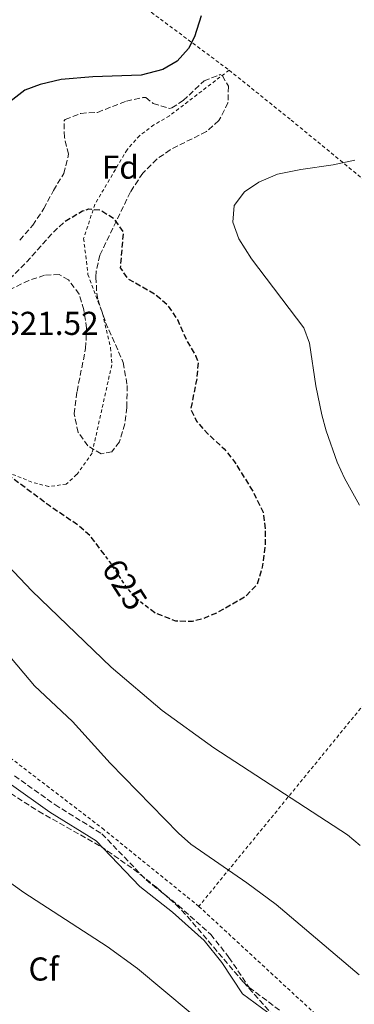
# Model space of a CAD drawing. Units: metres. Extents: x 589998 to 593426, y 4759097 to 4761456.
# Drawn here: x 592895 to 592997, y 4759917 to 4760215 of the extents above; entities that cross this region are included whole.
import ezdxf
from ezdxf.enums import TextEntityAlignment as Align

# ---------------------------------------------------------------- set-up
doc = ezdxf.new("R2010")
doc.units = ezdxf.units.M
doc.header["$MEASUREMENT"] = 0
doc.linetypes.add('DGN Style 2', pattern=[1.7399219301090239, 1.043953158065414, -0.6959687720436097])
doc.linetypes.add('DGN Style 3', pattern=[2.435890702152634, 1.739921930109024, -0.6959687720436097])
for name, color, linetype, lineweight in [('Camino', 7, 'DGN Style 3', 0), ('Cota de curva de nivel depresión directora', 30, 'Continuous', 0), ('Cota de punto acotado terreno', 7, 'Continuous', 0), ('Curva de nivel de depresión directora', 30, 'DGN Style 3', 30), ('Curva de nivel directora', 30, 'Continuous', 30), ('Curva de nivel intermedia', 30, 'Continuous', 0), ('de depresión directora no vista', 30, 'DGN Style 2', 30), ('Etiqueta de zona arbolada', 92, 'Continuous', 0), ('Margen derecho', 7, 'Continuous', 0), ('Tela metálica o alambrada', 7, 'DGN Style 2', 0), ('Zona arbolada', 92, 'DGN Style 3', 0)]:
    doc.layers.add(name, color=color, linetype=linetype, lineweight=lineweight)
doc.styles.add('Style-Arial', font='arial.ttf')

msp = doc.modelspace()

# ---------------------------------------------------------------- linework, layer by layer
at = {"layer": 'Camino', "color": 7, "linetype": 'DGN Style 3', "lineweight": 0}
msp.add_polyline3d([(592893.7899999982, 4759986.330000003, 636.6499999999943), (592905.9899999977, 4759977.61, 636.570000000007), (592920.2300000003, 4759968.810000001, 636.4900000000052), (592933.5900000001, 4759954.810000001, 636.3099999999977), (592943.3099999985, 4759947.130000001, 636.6499999999943), (592953.1499999978, 4759938.330000001, 636.9900000000052), (592958.6700000009, 4759931.370000001, 636.8699999999953), (592964.7899999986, 4759922.250000001, 636.529999999999), (592974.0699999991, 4759915.290000001, 636.9900000000052)], dxfattribs=at)
at = {"layer": 'Curva de nivel de depresión directora', "color": 30, "linetype": 'DGN Style 3', "lineweight": 30, "elevation": 625.0000000000001, "flags": 128}
msp.add_lwpolyline([(592920.979999999, 4760053.310000001), (592916.7099999998, 4760058.970000001), (592912.9599999993, 4760062.280000002), (592904.2599999999, 4760068.170000001), (592889.5900000005, 4760079.130000002), (592874.5900000001, 4760086.810000002), (592861.3899999993, 4760095.29), (592856.9900000005, 4760097.660000003), (592852.5899999993, 4760099.53), (592844.6699999999, 4760104.730000001), (592840.269999999, 4760108.41), (592835.7899999997, 4760113.850000001), (592832.9100000008, 4760118.490000002), (592832.3099999995, 4760123.609999999), (592834.3899999983, 4760127.930000001), (592838.6299999983, 4760130.010000002), (592843.5599999991, 4760130.850000001), (592877.5099999993, 4760132.170000001), (592883.4699999982, 4760132.730000001), (592889.11, 4760134.730000002), (592893.3900000004, 4760137.850000001), (592896.9599999998, 4760141.350000001), (592905.3899999987, 4760150.810000002), (592909.0199999987, 4760154.220000001), (592914.3799999986, 4760157.41), (592916.3099999998, 4760158.010000002), (592919.7099999995, 4760157.689999999), (592923.7899999986, 4760155.130000004), (592926.6699999998, 4760150.939999999), (592925.7899999992, 4760140.17), (592927.9500000007, 4760136.970000002), (592936.109999999, 4760132.330000003), (592939.9299999991, 4760129.11), (592943.0800000007, 4760124.480000001), (592945.9900000007, 4760117.930000001), (592948.5900000003, 4760113.570000002), (592949.3099999999, 4760111.530000002), (592948.9099999999, 4760106.58), (592947.1100000006, 4760097.369999999), (592948.8299999994, 4760093.689999999), (592952.1799999999, 4760089.95), (592957.2299999993, 4760085.37), (592960.3299999994, 4760081.440000001), (592965.989999999, 4760072.33), (592968.9900000007, 4760066.17), (592969.6700000003, 4760061.130000002), (592969.5499999997, 4760055.610000002), (592968.7499999994, 4760049.529999999), (592967.0700000008, 4760044.090000001), (592963.5399999992, 4760040.550000001), (592955.1999999997, 4760035.78), (592950.6199999999, 4760033.86), (592947.589999999, 4760033.050000002), (592942.5899999988, 4760033.190000001), (592936.2099999996, 4760035.670000001), (592934.1100000008, 4760037.28)], dxfattribs=at)
at = {"layer": 'Curva de nivel directora', "color": 30, "linetype": 'Continuous', "lineweight": 30, "elevation": 625.0000000000001, "flags": 128}
msp.add_lwpolyline([(592950.2499999988, 4760216.420000001), (592948.2199999993, 4760210.100000001), (592946.3899999986, 4760206.57), (592942.98, 4760202.76), (592938.6199999992, 4760200.210000002), (592932.0900000002, 4760198.500000002), (592917.480000001, 4760198.000000001), (592907.9500000002, 4760197.210000002), (592901.5499999986, 4760195.689999999), (592896.8799999993, 4760193.939999999), (592892.409999999, 4760190.390000001), (592890.0499999986, 4760185.12), (592890.4299999987, 4760179.850000001), (592890.3100000002, 4760173.45), (592887.5499999997, 4760170.890000001), (592883.6799999984, 4760170.090000001)], dxfattribs=at)
at = {"layer": 'Curva de nivel intermedia', "color": 30, "linetype": 'Continuous', "lineweight": 0, "flags": 128}
for points, elevation in [([(592998.1300000009, 4760068.279999998), (592993.6100000013, 4760076.449999999), (592991.3899999995, 4760081.289999999), (592988.0400000013, 4760090.76), (592986.7699999994, 4760095.65), (592984.9600000011, 4760104.439999999), (592982.9900000021, 4760117.369999999), (592981.2599999997, 4760121.989999999), (592965.4300000002, 4760142.890000001), (592961.6700000005, 4760148.970000001), (592959.8700000013, 4760154.009999998), (592960.2600000001, 4760158.99), (592963.3800000005, 4760163.179999999), (592967.680000001, 4760166.060000001), (592973.3499999995, 4760168.49), (592980.4000000014, 4760169.920000001), (592990.1500000012, 4760171.369999999), (592996.7500000017, 4760172.810000001)], 630), ([(592682.5400000011, 4760099.060000001), (592699.5500000009, 4760086.369999999), (592724.5800000004, 4760068.479999999), (592728.9500000002, 4760065.869999998), (592737.0800000018, 4760061.91), (592739.7100000003, 4760063.45), (592744.2300000021, 4760062.09), (592756.6399999997, 4760053.66), (592784.270000001, 4760033.609999998), (592800.8300000014, 4760021.130000001), (592814.9000000019, 4760012.67), (592827.0700000002, 4760004.49), (592845.990000001, 4759990.25), (592866.4299999995, 4759973.210000001), (592874.2300000002, 4759968.090000001), (592887.5499999997, 4759957.449999998), (592896.6400000001, 4759951.039999999), (592921.7900000005, 4759934.649999999), (592930.9800000016, 4759927.949999998), (592946.9400000006, 4759914.640000001), (592968.85, 4759895.020000001), (592979.3600000021, 4759886.23), (592996.3100000013, 4759873.770000001)], 635), ([(592998.35, 4759965.210000002), (592994.5600000012, 4759968.52), (592954.1, 4759994.77), (592938.4300000013, 4760006.089999998), (592923.030000001, 4760019.210000001), (592899.070000002, 4760042.33), (592888.150000001, 4760053.77)], 630), ([(592998.0700000004, 4759926.09), (592972.9100000013, 4759947.369999998), (592964.1100000015, 4759953.949999998), (592947.1100000006, 4759965.609999999), (592943.4400000004, 4759969.009999999), (592922.7100000014, 4759990.16), (592911.35, 4760002.800000001), (592899.87, 4760013.609999999), (592880.9500000015, 4760035.930000001)], 635)]:
    msp.add_lwpolyline(points, dxfattribs=dict(at, elevation=elevation))
at = {"layer": 'de depresión directora no vista', "color": 30, "linetype": 'DGN Style 2', "lineweight": 30, "elevation": 625.0000000000005, "flags": 128}
msp.add_lwpolyline([(592934.1100000008, 4760037.28), (592930.3499999989, 4760040.170000001), (592927.230000001, 4760044.08), (592923.1099999992, 4760050.49), (592920.979999999, 4760053.310000001)], dxfattribs=at)
at = {"layer": 'Margen derecho', "color": 7, "linetype": 'Continuous', "lineweight": 0}
msp.add_polyline3d([(592713.219999999, 4760105.210000002, 637.8099999999978), (592716.6400000011, 4760102.770000001, 637.7700000000042), (592735.5500000007, 4760091.800000001, 638.8300000000017), (592753.7100000015, 4760082.070000002, 639.6499999999943), (592775.4100000006, 4760071.32, 639.6900000000023), (592796.199999998, 4760057.990000002, 639.8099999999977), (592812.9599999995, 4760046.290000003, 639.25), (592834.2899999976, 4760030.420000001, 638.6900000000023), (592874.2600000015, 4759998.37, 637.8500000000058), (592892.1499999975, 4759984.160000001, 636.6499999999943), (592904.4799999989, 4759975.350000001, 636.570000000007), (592918.5000000002, 4759966.680000001, 636.4900000000052), (592931.7500000005, 4759952.800000002, 636.3099999999977), (592941.5599999984, 4759945.050000003, 636.6499999999943), (592951.1600000008, 4759936.460000004, 636.9900000000052), (592956.4699999993, 4759929.770000001, 636.8699999999953), (592962.7899999982, 4759920.350000001, 636.529999999999), (592972.2899999977, 4759913.230000001, 636.9900000000052), (592991.7399999984, 4759893.980000001, 636.9100000000036), (592995.3000000011, 4759889.26, 636.75)], dxfattribs=at)
at = {"layer": 'Tela metálica o alambrada', "color": 7, "linetype": 'DGN Style 2', "lineweight": 0, "extrusion": (-0.1039882203800466, -0.02440256904940464, 0.9942791180780073), "elevation": -177198.4074949237, "flags": 128}
msp.add_lwpolyline([(-4498898.482152568, 1655307.536258047), (-4498887.074705355, 1655297.612380373), (-4498840.259621986, 1655337.307891067)], dxfattribs=at)
at = {"layer": 'Tela metálica o alambrada', "color": 7, "linetype": 'DGN Style 2', "lineweight": 0}
for points in [[(592949.5499999998, 4759946.810000001, 636.9600000000064), (593007.0300000003, 4759893.689999999, 636.179999999993), (593055.9500000002, 4759954.57, 627.2599999999948), (593101.8300000001, 4760012.25, 626.8600000000006), (593120.5099999999, 4760036.57, 634.3999999999943), (593143.9900000002, 4760067.210000001, 633.7200000000012), (593176.5899999999, 4760108.49, 628.1000000000058), (593199.5099999999, 4760137.529999999, 620.5200000000041), (593263.6100000005, 4760219.42, 619.529999999999)], [(592958.7100000001, 4760200.01, 627.0099999999948), (592940.6299999999, 4760186.17, 627.9700000000012), (592935.9500000002, 4760183.449999999, 627.75), (592931.6299999999, 4760180.17, 627.5899999999965), (592927.8300000001, 4760175.930000001, 627.6499999999943), (592918.1100000005, 4760159.369999999, 626.75), (592914.7100000001, 4760149.050000001, 625.9100000000036), (592915.9900000002, 4760138.17, 624.9900000000052), (592920.4299999997, 4760126.33, 624.8099999999977), (592922.8700000001, 4760115.930000001, 624.9900000000052), (592923.2300000006, 4760110.810000001, 624.7299999999959), (592917.2699999996, 4760084.09, 625.3699999999953), (592912.5899999999, 4760077.529999999, 625.2700000000041), (592909.4299999997, 4760074.65, 625.2899999999936), (592904.0700000003, 4760073.930000001, 625.429999999993), (592898.9900000002, 4760075.289999999, 625.3899999999994), (592887.2699999996, 4760080.01, 625.2700000000041), (592850.8300000001, 4760101.77, 624.8300000000017), (592821.1500000004, 4760118.65, 627.2700000000041), (592799.3899999997, 4760133.529999999, 627.9100000000036), (592753.79, 4760167.689999999, 626.9700000000012), (592703.3899999997, 4760207.689999999, 629.7200000000012)], [(592949.5499999998, 4759946.810000001, 636.9600000000064), (592920.9100000003, 4759970.01, 636.6999999999971), (592858.79, 4760017.689999999, 638.0200000000041), (592815.7100000001, 4760052.17, 639.5599999999977), (592773.9500000002, 4760079.77, 639.0599999999977), (592741.1500000004, 4760095.609999999, 638.4400000000023), (592724.1500000004, 4760105.289999999, 638.679999999993), (592716.6299999999, 4760111.369999999, 638.7200000000012), (592711.79, 4760117.130000001, 639), (592708.0700000003, 4760129.289999999, 639.1999999999971), (592707.5099999999, 4760141.77, 638.8399999999965), (592705.2300000004, 4760157.369999999, 637.1000000000058), (592706.8700000001, 4760165.449999999, 635.5800000000017), (592709.5899999999, 4760175.369999999, 634.0200000000041), (592709.3099999996, 4760194.890000001, 631.3800000000047), (592706.75, 4760202.730000001, 630.4600000000064), (592703.3899999997, 4760207.689999999, 629.7200000000012)], [(592958.7100000001, 4760200.01, 627.0099999999948), (592977.4699999997, 4760184.890000001, 629.0099999999948), (593024.1100000005, 4760146.57, 632.5099999999948), (593078.79, 4760103.210000001, 635.570000000007)], [(593078.79, 4760103.210000001, 635.570000000007), (593050.0300000003, 4760069.130000001, 634.9700000000012), (593018.3099999996, 4760031.050000001, 629.1900000000023), (592949.5499999998, 4759946.810000001, 636.9600000000064)]]:
    msp.add_polyline3d(points, dxfattribs=at)
at = {"layer": 'Zona arbolada', "color": 92, "linetype": 'DGN Style 3', "lineweight": 0}
for points in [[(592895.3700000001, 4760148.58, 631.1499999999943), (592899.3200000003, 4760153.050000001, 631.8399999999965), (592902.6699999999, 4760158.100000001, 632.4600000000064), (592905.5800000001, 4760163.57, 632.6300000000047), (592908.7100000001, 4760168.730000001, 632.179999999993), (592910.1500000004, 4760174.57, 631.5), (592908.8799999999, 4760179.67, 631.679999999993), (592908.7599999999, 4760184.57, 632.0899999999965), (592909.1500000004, 4760185.050000001, 632.1000000000058), (592913.8799999999, 4760186.939999999, 631.8000000000029), (592918.9100000003, 4760187.24, 631.570000000007), (592927.6299999999, 4760190.65, 632.5), (592932.5700000003, 4760191.720000001, 632.8699999999953), (592933.4699999997, 4760191.689999999, 632.8999999999943), (592935.75, 4760189.930000001, 632.8399999999965), (592940.6500000004, 4760188.4, 632.570000000007), (592941.3899999997, 4760188.57, 632.5399999999936), (592944.8300000001, 4760190.810000001, 632.4799999999959), (592951.1500000004, 4760196.810000001, 632.7599999999948), (592956.04, 4760198.66, 632.5599999999977), (592956.7100000001, 4760198.33, 632.5), (592958.5099999999, 4760195.130000001, 632.0599999999977), (592958.3700000001, 4760190.130000001, 631.8699999999953), (592955.6299999999, 4760184.730000001, 632.1600000000036), (592951.8499999996, 4760181.449999999, 632.5200000000041), (592940.9100000003, 4760175.930000001, 633.0800000000017), (592936.8300000001, 4760173.050000001, 633.0399999999936), (592932.5999999996, 4760168.82, 632.7200000000012), (592928.8700000001, 4760163.130000001, 632.2299999999959), (592919.5899999999, 4760144.01, 630.6600000000036), (592918.5300000003, 4760139.119999999, 630.2200000000012), (592918.4299999997, 4760137.369999999, 630.0800000000017), (592918.6699999999, 4760132.390000001, 629.7400000000052), (592919.0700000003, 4760130.41, 629.6000000000058), (592921.3499999996, 4760123.609999999, 628.9600000000064), (592926.7100000001, 4760111.449999999, 627.2599999999948), (592927.8700000001, 4760104.57, 626.8800000000047), (592927.79, 4760097.850000001, 626.9600000000064), (592927.1799999997, 4760092.91, 627.3800000000047), (592925.5199999996, 4760087.460000001, 628.0899999999965), (592923.2699999996, 4760084.49, 628.5200000000041), (592920.0300000003, 4760083.850000001, 628.8999999999943), (592915.9500000002, 4760086.25, 629.0599999999977), (592913.0700000003, 4760090.33, 628.75), (592911.8399999999, 4760095.949999999, 628.179999999993), (592912.7100000001, 4760102.730000001, 627.6000000000058), (592915.3099999996, 4760115.77, 627.320000000007), (592915.5899999999, 4760121.850000001, 627.3000000000029), (592914.75, 4760127.449999999, 627.5), (592913.3499999996, 4760132.220000001, 627.9900000000052), (592910.1200000001, 4760136.52, 628.429999999993), (592907.3099999996, 4760138.09, 628.6600000000036), (592902.8700000001, 4760137.930000001, 628.8600000000006), (592898.1399999997, 4760136.33, 628.779999999999), (592887.1100000005, 4760131.130000001, 627.9400000000023)], [(592895.3700000001, 4760148.58, 631.1499999999943), (592899.3200000003, 4760153.050000001, 631.8399999999965), (592902.6699999999, 4760158.100000001, 632.4600000000064), (592905.5800000001, 4760163.57, 632.6300000000047), (592908.7100000001, 4760168.730000001, 632.179999999993), (592910.1500000004, 4760174.57, 631.5), (592908.8799999999, 4760179.67, 631.679999999993), (592908.7599999999, 4760184.57, 632.0899999999965), (592909.1500000004, 4760185.050000001, 632.1000000000058), (592913.8799999999, 4760186.939999999, 631.8000000000029), (592918.9100000003, 4760187.24, 631.570000000007), (592927.6299999999, 4760190.65, 632.5), (592932.5700000003, 4760191.720000001, 632.8699999999953), (592933.4699999997, 4760191.689999999, 632.8999999999943), (592935.75, 4760189.930000001, 632.8399999999965), (592940.6500000004, 4760188.4, 632.570000000007), (592941.3899999997, 4760188.57, 632.5399999999936), (592944.8300000001, 4760190.810000001, 632.4799999999959), (592951.1500000004, 4760196.810000001, 632.7599999999948), (592956.04, 4760198.66, 632.5599999999977), (592956.7100000001, 4760198.33, 632.5), (592958.5099999999, 4760195.130000001, 632.0599999999977), (592958.3700000001, 4760190.130000001, 631.8699999999953), (592955.6299999999, 4760184.730000001, 632.1600000000036), (592951.8499999996, 4760181.449999999, 632.5200000000041), (592940.9100000003, 4760175.930000001, 633.0800000000017), (592936.8300000001, 4760173.050000001, 633.0399999999936), (592932.5999999996, 4760168.82, 632.7200000000012), (592928.8700000001, 4760163.130000001, 632.2299999999959), (592919.5899999999, 4760144.01, 630.6600000000036), (592918.5300000003, 4760139.119999999, 630.2200000000012), (592918.4299999997, 4760137.369999999, 630.0800000000017), (592918.6699999999, 4760132.390000001, 629.7400000000052), (592919.0700000003, 4760130.41, 629.6000000000058), (592921.3499999996, 4760123.609999999, 628.9600000000064), (592926.7100000001, 4760111.449999999, 627.2599999999948), (592927.8700000001, 4760104.57, 626.8800000000047), (592927.79, 4760097.850000001, 626.9600000000064), (592927.1799999997, 4760092.91, 627.3800000000047), (592925.5199999996, 4760087.460000001, 628.0899999999965), (592923.2699999996, 4760084.49, 628.5200000000041), (592920.0300000003, 4760083.850000001, 628.8999999999943)], [(592920.0300000003, 4760083.850000001, 628.8999999999943), (592915.9500000002, 4760086.25, 629.0599999999977), (592913.0700000003, 4760090.33, 628.75), (592911.8399999999, 4760095.949999999, 628.179999999993), (592912.7100000001, 4760102.730000001, 627.6000000000058), (592915.3099999996, 4760115.77, 627.320000000007), (592915.5899999999, 4760121.850000001, 627.3000000000029), (592914.75, 4760127.449999999, 627.5), (592913.3499999996, 4760132.220000001, 627.9900000000052), (592910.1200000001, 4760136.52, 628.429999999993), (592907.3099999996, 4760138.09, 628.6600000000036), (592902.8700000001, 4760137.930000001, 628.8600000000006), (592898.1399999997, 4760136.33, 628.779999999999), (592887.1100000005, 4760131.130000001, 627.9400000000023)], [(592892.6299999999, 4759981.039999999, 643.8899999999994), (592901.0300000003, 4759975.609999999, 643.8600000000006), (592919.8700000001, 4759964.970000001, 643.3999999999943), (592929.7599999999, 4759958.119999999, 643.4199999999983), (592936.9500000002, 4759952.41, 643.2400000000052), (592942.5899999999, 4759947.369999999, 643.0800000000017), (592946.0800000001, 4759943.789999999, 642.9700000000012), (592963.0700000003, 4759923.810000001, 642.429999999993), (592974.6699999999, 4759910.810000001, 642.0599999999977)], [(592892.6299999999, 4759981.039999999, 643.8899999999994), (592901.0300000003, 4759975.609999999, 643.8600000000006), (592919.8700000001, 4759964.970000001, 643.3999999999943), (592929.7599999999, 4759958.119999999, 643.4199999999983), (592936.9500000002, 4759952.41, 643.2400000000052), (592942.5899999999, 4759947.369999999, 643.0800000000017), (592946.0800000001, 4759943.789999999, 642.9700000000012), (592963.0700000003, 4759923.810000001, 642.429999999993), (592974.6699999999, 4759910.810000001, 642.0599999999977)]]:
    msp.add_polyline3d(points, dxfattribs=at)

# ---------------------------------------------------------------- texts
at = {"layer": 'Cota de curva de nivel depresión directora', "color": 30, "linetype": 'Continuous', "lineweight": 0, "style": 'Style-Arial'}
msp.add_text('625', height=7.000000000000002, rotation=302.74924, dxfattribs=at).set_placement((592927.1375719195, 4760044.239710601, 625), align=Align.MIDDLE_CENTER)
at = {"layer": 'Cota de punto acotado terreno', "color": 7, "linetype": 'Continuous', "lineweight": 0, "style": 'Style-Arial'}
msp.add_text('621.52', height=7.000000000000002, dxfattribs=at).set_placement((592890.079999998, 4760119.850000001, 621.5200000000041))
at = {"layer": 'Etiqueta de zona arbolada', "color": 92, "linetype": 'Continuous', "lineweight": 0, "style": 'Style-Arial'}
for s, p in [('Fd', (592925.8074413649, 4760170.640010001, 626.7100000000064)), ('Cf', (592902.6294962455, 4759927.840009999, 632.1600000000036))]:
    msp.add_text(s, height=7.000000000000002, dxfattribs=at).set_placement(p, align=Align.MIDDLE_CENTER)

doc.saveas('drawing.dxf')
